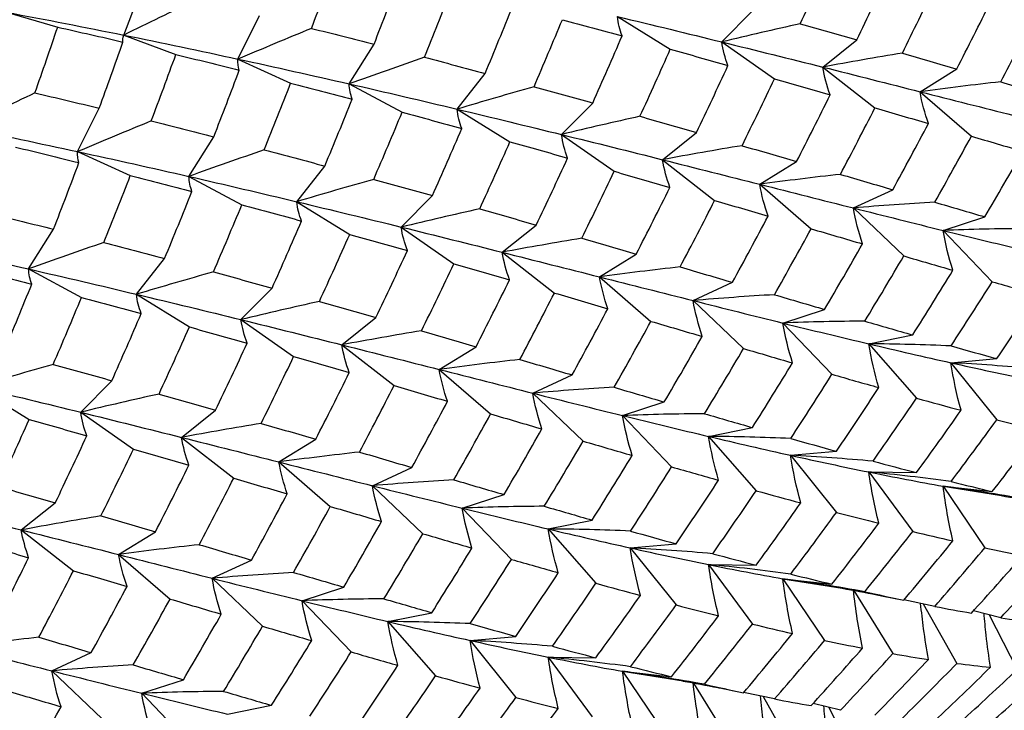
# Paper-space layout '_Isometric' of a CAD drawing. Units: inches. Extents: x -2 to 4, y -5.3 to 5.7.
# Drawn here: x -0.8 to -0.1, y 1.6 to 2.1 of the extents above; entities that cross this region are included whole.
import ezdxf

# ---------------------------------------------------------------- set-up
doc = ezdxf.new("R2010")
doc.units = ezdxf.units.IN
doc.header["$MEASUREMENT"] = 0

psp = doc.layouts.new('_Isometric')

# ---------------------------------------------------------------- linework, layer by layer
at = {"color": 7, "linetype": 'Continuous', "lineweight": 25}
for p, q in [((-0.70424, 2.08668), (-0.69166, 2.11933)), ((-0.78576, 2.1025), (-0.75007, 2.09217)), ((-0.62486, 2.07), (-0.6099, 2.10017)), ((-0.28872, 2.08187), (-0.2671, 2.10376)), ((-0.36126, 2.09953), (-0.3245, 2.07683)), ((-0.70424, 2.08668), (-0.66801, 2.07314)), ((-0.54759, 2.0528), (-0.53032, 2.08033)), ((-0.28872, 2.08187), (-0.25214, 2.05631)), ((-0.21855, 2.06441), (-0.19491, 2.0833)), ((-0.62486, 2.07), (-0.58827, 2.05332)), ((-0.47264, 2.03524), (-0.45315, 2.06001)), ((-0.21855, 2.06441), (-0.18233, 2.03612)), ((-0.15101, 2.0473), (-0.12546, 2.0631)), ((-0.54759, 2.0528), (-0.51083, 2.03306)), ((-0.15101, 2.0473), (-0.11532, 2.01642)), ((-0.40006, 2.0176), (-0.37844, 2.03948)), ((-0.73622, 2.00572), (-0.72126, 2.03588)), ((-0.47264, 2.03524), (-0.43588, 2.01253)), ((-0.32991, 2.00013), (-0.30627, 2.01902)), ((-0.65893, 1.98852), (-0.64166, 2.01605)), ((-0.40006, 2.0176), (-0.36348, 1.99204)), ((-0.73622, 2.00572), (-0.69964, 1.98904)), ((-0.32991, 2.00013), (-0.29369, 1.97184)), ((-0.26236, 1.98302), (-0.23681, 1.99882)), ((-0.58401, 1.97094), (-0.56452, 1.99571)), ((-0.65893, 1.98852), (-0.62217, 1.96878)), ((-0.26236, 1.98302), (-0.22667, 1.95214)), ((-0.19731, 1.96659), (-0.16997, 1.97923)), ((-0.58401, 1.97094), (-0.54725, 1.94824)), ((-0.5114, 1.95332), (-0.48978, 1.9752)), ((-0.19731, 1.96659), (-0.16232, 1.93327)), ((-0.13498, 1.95099), (-0.106, 1.9604)), ((-0.77028, 1.92424), (-0.75301, 1.95177)), ((-0.5114, 1.95332), (-0.47482, 1.92776)), ((-0.44129, 1.93583), (-0.41764, 1.95472)), ((-0.13498, 1.95099), (-0.10088, 1.91538)), ((-0.44129, 1.93583), (-0.40506, 1.90754)), ((-0.69537, 1.90666), (-0.67588, 1.93143)), ((-0.3737, 1.91874), (-0.34815, 1.93454)), ((-0.77028, 1.92424), (-0.73352, 1.9045)), ((-0.3737, 1.91874), (-0.33801, 1.88786)), ((-0.62275, 1.88904), (-0.60113, 1.91093)), ((-0.30867, 1.9023), (-0.28133, 1.91495)), ((-0.69537, 1.90666), (-0.65861, 1.88395)), ((-0.30867, 1.9023), (-0.27368, 1.86898)), ((-0.24633, 1.8867), (-0.21735, 1.89612)), ((-0.62275, 1.88904), (-0.58616, 1.86348)), ((-0.55266, 1.87154), (-0.52902, 1.89043)), ((-0.24633, 1.8867), (-0.21223, 1.8511)), ((-0.18658, 1.87226), (-0.15608, 1.87841)), ((-0.55266, 1.87154), (-0.51644, 1.84325)), ((-0.48504, 1.85446), (-0.45949, 1.87027)), ((-0.18658, 1.87226), (-0.15352, 1.83455)), ((-0.12961, 1.85909), (-0.09775, 1.86194)), ((-0.48504, 1.85446), (-0.44935, 1.82358)), ((-0.12961, 1.85909), (-0.09775, 1.81946)), ((-0.42004, 1.83801), (-0.39271, 1.85065)), ((-0.80672, 1.84238), (-0.76996, 1.81967)), ((-0.7341, 1.82476), (-0.71248, 1.84664)), ((-0.42004, 1.83801), (-0.38506, 1.80469)), ((-0.35768, 1.82243), (-0.32869, 1.83185)), ((-0.7341, 1.82476), (-0.69751, 1.7992)), ((-0.66402, 1.80725), (-0.64038, 1.82614)), ((-0.35768, 1.82243), (-0.32357, 1.78683)), ((-0.29794, 1.80797), (-0.26745, 1.81412)), ((-0.66402, 1.80725), (-0.6278, 1.77896)), ((-0.59639, 1.79019), (-0.57083, 1.80599)), ((-0.29794, 1.80797), (-0.26488, 1.77027)), ((-0.24096, 1.79481), (-0.2091, 1.79766)), ((-0.24096, 1.79481), (-0.2091, 1.75518)), ((-0.59639, 1.79019), (-0.56069, 1.75931)), ((-0.53142, 1.77371), (-0.50408, 1.78636)), ((-0.18658, 1.78325), (-0.15352, 1.78279)), ((-0.18658, 1.78325), (-0.15608, 1.7419)), ((-0.53142, 1.77371), (-0.49643, 1.74039)), ((-0.13498, 1.77341), (-0.10088, 1.76963)), ((-0.13498, 1.77341), (-0.106, 1.73052)), ((-0.13498, 1.77341), (-0.0945, 1.76695)), ((-0.46902, 1.75815), (-0.44003, 1.76757)), ((-0.77537, 1.74297), (-0.75173, 1.76186)), ((-0.46902, 1.75815), (-0.43491, 1.72255)), ((-0.40932, 1.74368), (-0.37882, 1.74983)), ((-0.77537, 1.74297), (-0.73915, 1.71468)), ((-0.70774, 1.72591), (-0.68218, 1.74171)), ((-0.40932, 1.74368), (-0.37625, 1.70597)), ((-0.3523, 1.73054), (-0.32044, 1.73338)), ((-0.70774, 1.72591), (-0.67204, 1.69502)), ((-0.3523, 1.73054), (-0.32044, 1.69091)), ((-0.64278, 1.70943), (-0.61544, 1.72207)), ((-0.29794, 1.71897), (-0.26488, 1.7185)), ((-0.29794, 1.71897), (-0.26745, 1.67761)), ((-0.64278, 1.70943), (-0.60779, 1.6761)), ((-0.58036, 1.69387), (-0.55137, 1.70329)), ((-0.24633, 1.70913), (-0.21223, 1.70535)), ((-0.24633, 1.70913), (-0.21735, 1.66624)), ((-0.24633, 1.70913), (-0.20506, 1.70254)), ((-0.19709, 1.70096), (-0.16997, 1.6571)), ((-0.17655, 1.69711), (-0.16232, 1.69424)), ((-0.58036, 1.69387), (-0.54625, 1.65827)), ((-0.14079, 1.68991), (-0.16225, 1.69449)), ((-0.14876, 1.69161), (-0.12546, 1.65029)), ((-0.52069, 1.67938), (-0.4902, 1.68553)), ((-0.095, 1.68202), (-0.11392, 1.68684)), ((-0.10298, 1.68406), (-0.08356, 1.64611)), ((-0.52069, 1.67938), (-0.48763, 1.64167)), ((-0.46364, 1.66626), (-0.43178, 1.66911)), ((-0.46364, 1.66626), (-0.43178, 1.62663)), ((-0.75413, 1.64515), (-0.72679, 1.65779)), ((-0.40932, 1.65467), (-0.37625, 1.65421)), ((-0.40932, 1.65467), (-0.37882, 1.61331)), ((-0.75413, 1.64515), (-0.71914, 1.61182)), ((-0.35768, 1.64485), (-0.32357, 1.64107)), ((-0.35768, 1.64485), (-0.32869, 1.60197)), ((-0.35768, 1.64485), (-0.31557, 1.63812)), ((-0.69171, 1.62959), (-0.66272, 1.63901)), ((-0.30847, 1.6367), (-0.28133, 1.59282)), ((-0.69171, 1.62959), (-0.6576, 1.59399)), ((-0.29011, 1.63327), (-0.27368, 1.62995)), ((-0.25217, 1.62562), (-0.2736, 1.63019)), ((-0.63205, 1.61509), (-0.60156, 1.62124)), ((-0.2601, 1.62731), (-0.23681, 1.58601)), ((-0.20634, 1.61775), (-0.22526, 1.62256)), ((-0.21434, 1.61978), (-0.19491, 1.58183))]:
    psp.add_line(p, q, dxfattribs=at)
for points in [[(-0.23424, 2.09452), (-0.22707, 2.11005), (-0.22003, 2.12559), (-0.21314, 2.14112)], [(-0.57376, 2.0913), (-0.56795, 2.1067), (-0.56225, 2.12208), (-0.55667, 2.13742)], [(-0.19491, 2.0833), (-0.18748, 2.09881), (-0.18021, 2.11432), (-0.17308, 2.12982)], [(-0.53032, 2.08033), (-0.52427, 2.0958), (-0.51835, 2.11124), (-0.51255, 2.12663)], [(-0.16327, 2.07415), (-0.15565, 2.0896), (-0.14816, 2.10508), (-0.14079, 2.12059)], [(-0.49522, 2.07123), (-0.48898, 2.08672), (-0.48287, 2.10219), (-0.4769, 2.11762)], [(-0.65452, 2.11081), (-0.67095, 2.10289), (-0.68753, 2.09484), (-0.70424, 2.08668)], [(-0.12546, 2.0631), (-0.11755, 2.07852), (-0.10976, 2.09397), (-0.10211, 2.10945)], [(-0.78576, 2.1025), (-0.75828, 2.09738), (-0.73107, 2.0921), (-0.70424, 2.08668)], [(-0.45315, 2.06001), (-0.44669, 2.0755), (-0.44034, 2.09101), (-0.4341, 2.10651)], [(-0.095, 2.05419), (-0.08685, 2.06956), (-0.07884, 2.08497), (-0.07098, 2.10041)], [(-0.41919, 2.05075), (-0.4125, 2.06628), (-0.40593, 2.08181), (-0.39949, 2.09733)], [(-0.39949, 2.09733), (-0.38552, 2.09359), (-0.37168, 2.08985), (-0.35797, 2.08609)], [(-0.35797, 2.08609), (-0.35963, 2.09037), (-0.36074, 2.09485), (-0.36126, 2.09953)], [(-0.36126, 2.09953), (-0.33669, 2.09365), (-0.31254, 2.08774), (-0.28872, 2.08187)], [(-0.23424, 2.09452), (-0.2523, 2.09051), (-0.27047, 2.0863), (-0.28872, 2.08187)], [(-0.23424, 2.09452), (-0.22099, 2.09077), (-0.20787, 2.08703), (-0.19491, 2.0833)], [(-0.76589, 2.04652), (-0.76052, 2.06177), (-0.75525, 2.07699), (-0.75007, 2.09217)], [(-0.75007, 2.09217), (-0.73486, 2.08877), (-0.71974, 2.08532), (-0.70473, 2.08182)], [(-0.70473, 2.08182), (-0.7051, 2.08317), (-0.70495, 2.08478), (-0.70424, 2.08668)], [(-0.70424, 2.08668), (-0.67738, 2.08125), (-0.65096, 2.07567), (-0.62486, 2.07)], [(-0.57376, 2.0913), (-0.59066, 2.08434), (-0.6077, 2.07724), (-0.62486, 2.07)], [(-0.57376, 2.0913), (-0.55917, 2.08767), (-0.54468, 2.08401), (-0.53032, 2.08033)], [(-0.72126, 2.03588), (-0.71564, 2.05123), (-0.71013, 2.06655), (-0.70473, 2.08182)], [(-0.37844, 2.03948), (-0.37149, 2.05502), (-0.36466, 2.07056), (-0.35797, 2.08609)], [(-0.28445, 2.06553), (-0.28646, 2.0708), (-0.28789, 2.07624), (-0.28872, 2.08187)], [(-0.28872, 2.08187), (-0.26492, 2.07601), (-0.2415, 2.07019), (-0.21855, 2.06441)], [(-0.6851, 2.02702), (-0.67929, 2.04243), (-0.67359, 2.05781), (-0.66801, 2.07314)], [(-0.66801, 2.07314), (-0.65318, 2.06958), (-0.63848, 2.06598), (-0.62391, 2.06234)], [(-0.34558, 2.03024), (-0.33841, 2.04577), (-0.33138, 2.06131), (-0.3245, 2.07683)], [(-0.3245, 2.07683), (-0.31101, 2.07306), (-0.29768, 2.06929), (-0.28445, 2.06553)], [(-0.16327, 2.07415), (-0.1816, 2.07114), (-0.20004, 2.0679), (-0.21855, 2.06441)], [(-0.16327, 2.07415), (-0.15054, 2.07044), (-0.13794, 2.06675), (-0.12546, 2.0631)], [(-0.62391, 2.06234), (-0.62477, 2.06465), (-0.62511, 2.06719), (-0.62486, 2.07)], [(-0.62486, 2.07), (-0.59877, 2.06434), (-0.57299, 2.0586), (-0.54759, 2.0528)], [(-0.49522, 2.07123), (-0.51256, 2.06525), (-0.53002, 2.0591), (-0.54759, 2.0528)], [(-0.49522, 2.07123), (-0.48105, 2.06751), (-0.46702, 2.06377), (-0.45315, 2.06001)], [(-0.64166, 2.01605), (-0.63562, 2.03152), (-0.6297, 2.04696), (-0.62391, 2.06234)], [(-0.30627, 2.01902), (-0.29886, 2.03451), (-0.2916, 2.05), (-0.28445, 2.06553)], [(-0.21346, 2.04518), (-0.21573, 2.05143), (-0.21744, 2.05785), (-0.21855, 2.06441)], [(-0.21855, 2.06441), (-0.19558, 2.05864), (-0.17312, 2.0529), (-0.15101, 2.0473)], [(-0.60657, 2.00694), (-0.60034, 2.02243), (-0.59426, 2.03788), (-0.58827, 2.05332)], [(-0.58827, 2.05332), (-0.5739, 2.04964), (-0.55961, 2.04594), (-0.54545, 2.04223)], [(-0.54545, 2.04223), (-0.54672, 2.04552), (-0.54745, 2.04904), (-0.54759, 2.0528)], [(-0.54759, 2.0528), (-0.52218, 2.04699), (-0.49717, 2.04113), (-0.47264, 2.03524)], [(-0.27465, 2.00985), (-0.26702, 2.02531), (-0.25952, 2.0408), (-0.25214, 2.05631)], [(-0.25214, 2.05631), (-0.23911, 2.05258), (-0.22622, 2.04887), (-0.21346, 2.04518)], [(-0.095, 2.05419), (-0.11358, 2.05215), (-0.13226, 2.04985), (-0.15101, 2.0473)], [(-0.095, 2.05419), (-0.08273, 2.05059), (-0.0706, 2.04703), (-0.05862, 2.04351)], [(-0.76589, 2.04652), (-0.78231, 2.0386), (-0.79889, 2.03056), (-0.81559, 2.0224)], [(-0.76589, 2.04652), (-0.75091, 2.04301), (-0.73604, 2.03946), (-0.72126, 2.03588)], [(-0.41919, 2.05075), (-0.4369, 2.04577), (-0.45472, 2.0406), (-0.47264, 2.03524)], [(-0.41919, 2.05075), (-0.40549, 2.04699), (-0.3919, 2.04324), (-0.37844, 2.03948)], [(-0.14518, 2.02522), (-0.14772, 2.03244), (-0.14967, 2.0398), (-0.15101, 2.0473)], [(-0.15101, 2.0473), (-0.12891, 2.0417), (-0.1072, 2.03622), (-0.08596, 2.03087)], [(-0.56452, 1.99571), (-0.55805, 2.01122), (-0.55169, 2.02673), (-0.54545, 2.04223)], [(-0.23681, 1.99882), (-0.22889, 2.01424), (-0.2211, 2.0297), (-0.21346, 2.04518)], [(-0.53054, 1.98647), (-0.52385, 2.002), (-0.51727, 2.01754), (-0.51083, 2.03306)], [(-0.51083, 2.03306), (-0.49686, 2.02932), (-0.48302, 2.02557), (-0.46932, 2.02181)], [(-0.46932, 2.02181), (-0.47099, 2.02608), (-0.4721, 2.03056), (-0.47264, 2.03524)], [(-0.47264, 2.03524), (-0.4481, 2.02934), (-0.42388, 2.02346), (-0.40006, 2.0176)], [(-0.20634, 1.98991), (-0.19819, 2.00529), (-0.19019, 2.0207), (-0.18233, 2.03612)], [(-0.18233, 2.03612), (-0.16979, 2.03246), (-0.15741, 2.02882), (-0.14518, 2.02522)], [(-0.6851, 2.02702), (-0.70201, 2.02006), (-0.71906, 2.01296), (-0.73622, 2.00572)], [(-0.6851, 2.02702), (-0.67051, 2.02339), (-0.65602, 2.01974), (-0.64166, 2.01605)], [(-0.34558, 2.03024), (-0.36364, 2.02624), (-0.38181, 2.02202), (-0.40006, 2.0176)], [(-0.34558, 2.03024), (-0.33233, 2.02649), (-0.31922, 2.02275), (-0.30627, 2.01902)], [(-0.16997, 1.97923), (-0.16155, 1.99454), (-0.1533, 2.00986), (-0.14518, 2.02522)], [(-0.81559, 2.0224), (-0.78875, 2.01697), (-0.76235, 2.01138), (-0.73622, 2.00572)], [(-0.48978, 1.9752), (-0.48283, 1.99074), (-0.47601, 2.00628), (-0.46932, 2.02181)], [(-0.45693, 1.96596), (-0.44977, 1.98149), (-0.44275, 1.99702), (-0.43588, 2.01253)], [(-0.43588, 2.01253), (-0.42241, 2.00876), (-0.40905, 2.005), (-0.39581, 2.00124)], [(-0.39581, 2.00124), (-0.39781, 2.00651), (-0.39923, 2.01196), (-0.40006, 2.0176)], [(-0.40006, 2.0176), (-0.37625, 2.01174), (-0.35284, 2.00591), (-0.32991, 2.00013)], [(-0.14079, 1.97063), (-0.13217, 1.98584), (-0.12368, 2.0011), (-0.11532, 2.01642)], [(-0.11532, 2.01642), (-0.10329, 2.01288), (-0.09139, 2.00939), (-0.07963, 2.00594)], [(-0.77936, 2.00886), (-0.76454, 2.0053), (-0.74985, 2.00169), (-0.73529, 1.99805)], [(-0.73529, 1.99805), (-0.73615, 2.00035), (-0.73647, 2.0029), (-0.73622, 2.00572)], [(-0.73622, 2.00572), (-0.71011, 2.00006), (-0.68432, 1.99432), (-0.65893, 1.98852)], [(-0.60657, 2.00694), (-0.62391, 2.00097), (-0.64137, 1.99482), (-0.65893, 1.98852)], [(-0.60657, 2.00694), (-0.59242, 2.00322), (-0.57842, 1.99947), (-0.56452, 1.99571)], [(-0.27465, 2.00985), (-0.29298, 2.00684), (-0.3114, 2.00361), (-0.32991, 2.00013)], [(-0.27465, 2.00985), (-0.26192, 2.00615), (-0.2493, 2.00247), (-0.23681, 1.99882)], [(-0.106, 1.9604), (-0.09708, 1.97552), (-0.08828, 1.99071), (-0.07963, 2.00594)], [(-0.75301, 1.95177), (-0.74697, 1.96724), (-0.74107, 1.98266), (-0.73529, 1.99805)], [(-0.41764, 1.95472), (-0.41025, 1.9702), (-0.40297, 1.98571), (-0.39581, 2.00124)], [(-0.3248, 1.9809), (-0.32708, 1.98715), (-0.3288, 1.99356), (-0.32991, 2.00013)], [(-0.32991, 2.00013), (-0.30697, 1.99434), (-0.28449, 1.98862), (-0.26236, 1.98302)], [(-0.38601, 1.94556), (-0.37838, 1.96103), (-0.37086, 1.97652), (-0.36348, 1.99204)], [(-0.36348, 1.99204), (-0.35045, 1.98831), (-0.33755, 1.98459), (-0.3248, 1.9809)], [(-0.71795, 1.94265), (-0.71173, 1.95812), (-0.70563, 1.97358), (-0.69964, 1.98904)], [(-0.69964, 1.98904), (-0.68524, 1.98536), (-0.67096, 1.98167), (-0.65679, 1.97795)], [(-0.65679, 1.97795), (-0.65806, 1.98125), (-0.65879, 1.98477), (-0.65893, 1.98852)], [(-0.65893, 1.98852), (-0.63353, 1.98271), (-0.60859, 1.97683), (-0.58401, 1.97094)], [(-0.53054, 1.98647), (-0.54825, 1.98148), (-0.56609, 1.97631), (-0.58401, 1.97094)], [(-0.53054, 1.98647), (-0.51683, 1.98272), (-0.50324, 1.97896), (-0.48978, 1.9752)], [(-0.20634, 1.98991), (-0.22492, 1.98787), (-0.2436, 1.98557), (-0.26236, 1.98302)], [(-0.20634, 1.98991), (-0.19407, 1.98632), (-0.18195, 1.98276), (-0.16997, 1.97923)], [(-0.67588, 1.93143), (-0.6694, 1.94694), (-0.66304, 1.96245), (-0.65679, 1.97795)], [(-0.34815, 1.93454), (-0.34023, 1.94997), (-0.33244, 1.96543), (-0.3248, 1.9809)], [(-0.25655, 1.96092), (-0.25908, 1.96815), (-0.26103, 1.97552), (-0.26236, 1.98302)], [(-0.26236, 1.98302), (-0.24024, 1.97742), (-0.21853, 1.97194), (-0.19731, 1.96659)], [(-0.58069, 1.95752), (-0.58236, 1.96179), (-0.58349, 1.96626), (-0.58401, 1.97094)], [(-0.58401, 1.97094), (-0.55945, 1.96506), (-0.53522, 1.95918), (-0.5114, 1.95332)], [(-0.31768, 1.92563), (-0.30954, 1.94101), (-0.30154, 1.95642), (-0.29369, 1.97184)], [(-0.29369, 1.97184), (-0.28116, 1.96817), (-0.26881, 1.96453), (-0.25655, 1.96092)], [(-0.14079, 1.97063), (-0.15954, 1.96957), (-0.17839, 1.96823), (-0.19731, 1.96659)], [(-0.14079, 1.97063), (-0.12906, 1.96717), (-0.11747, 1.96376), (-0.106, 1.9604)], [(-0.64188, 1.92219), (-0.63519, 1.93773), (-0.62861, 1.95326), (-0.62217, 1.96878)], [(-0.62217, 1.96878), (-0.60821, 1.96504), (-0.59437, 1.96128), (-0.58069, 1.95752)], [(-0.45693, 1.96596), (-0.47498, 1.96196), (-0.49315, 1.95775), (-0.5114, 1.95332)], [(-0.45693, 1.96596), (-0.44368, 1.96221), (-0.43058, 1.95846), (-0.41764, 1.95472)], [(-0.19097, 1.94166), (-0.19367, 1.94986), (-0.1958, 1.95817), (-0.19731, 1.96659)], [(-0.19731, 1.96659), (-0.17606, 1.96124), (-0.15534, 1.95601), (-0.13498, 1.95099)], [(-0.79644, 1.96274), (-0.78184, 1.95912), (-0.76736, 1.95546), (-0.75301, 1.95177)], [(-0.60113, 1.91093), (-0.59418, 1.92647), (-0.58736, 1.942), (-0.58069, 1.95752)], [(-0.28133, 1.91495), (-0.27293, 1.93024), (-0.26469, 1.94555), (-0.25655, 1.96092)], [(-0.50716, 1.93696), (-0.50915, 1.94224), (-0.51058, 1.94769), (-0.5114, 1.95332)], [(-0.5114, 1.95332), (-0.48758, 1.94746), (-0.46418, 1.94162), (-0.44129, 1.93583)], [(-0.25217, 1.90634), (-0.24354, 1.92154), (-0.23504, 1.93682), (-0.22667, 1.95214)], [(-0.22667, 1.95214), (-0.21463, 1.9486), (-0.20273, 1.94511), (-0.19097, 1.94166)], [(-0.07804, 1.95227), (-0.09694, 1.95214), (-0.11593, 1.95172), (-0.13498, 1.95099)], [(-0.12823, 1.9233), (-0.13108, 1.93244), (-0.13335, 1.94167), (-0.13498, 1.95099)], [(-0.13498, 1.95099), (-0.11464, 1.94597), (-0.0947, 1.94115), (-0.07523, 1.93654)], [(-0.71795, 1.94265), (-0.73527, 1.93668), (-0.75272, 1.93054), (-0.77028, 1.92424)], [(-0.71795, 1.94265), (-0.70382, 1.93892), (-0.6898, 1.93518), (-0.67588, 1.93143)], [(-0.56828, 1.90168), (-0.56113, 1.9172), (-0.55414, 1.93271), (-0.54725, 1.94824)], [(-0.54725, 1.94824), (-0.53377, 1.94447), (-0.5204, 1.94071), (-0.50716, 1.93696)], [(-0.38601, 1.94556), (-0.40434, 1.94255), (-0.42278, 1.93931), (-0.44129, 1.93583)], [(-0.38601, 1.94556), (-0.37327, 1.94186), (-0.36064, 1.93819), (-0.34815, 1.93454)], [(-0.84757, 1.94144), (-0.82144, 1.93578), (-0.79565, 1.93004), (-0.77028, 1.92424)], [(-0.52902, 1.89043), (-0.52161, 1.90591), (-0.51432, 1.92143), (-0.50716, 1.93696)], [(-0.43615, 1.91662), (-0.43844, 1.92287), (-0.44016, 1.92927), (-0.44129, 1.93583)], [(-0.44129, 1.93583), (-0.41839, 1.93004), (-0.39583, 1.92433), (-0.3737, 1.91874)], [(-0.21735, 1.89612), (-0.20842, 1.91125), (-0.19962, 1.92643), (-0.19097, 1.94166)], [(-0.18938, 1.88799), (-0.18022, 1.90303), (-0.17119, 1.91813), (-0.16232, 1.93327)], [(-0.16232, 1.93327), (-0.1508, 1.9299), (-0.13944, 1.92657), (-0.12823, 1.9233)], [(-0.81098, 1.92476), (-0.79659, 1.92108), (-0.7823, 1.91739), (-0.76813, 1.91368)], [(-0.76813, 1.91368), (-0.7694, 1.91697), (-0.77013, 1.92049), (-0.77028, 1.92424)], [(-0.77028, 1.92424), (-0.7449, 1.91843), (-0.71998, 1.91254), (-0.69537, 1.90666)], [(-0.64188, 1.92219), (-0.6596, 1.9172), (-0.67744, 1.91202), (-0.69537, 1.90666)], [(-0.64188, 1.92219), (-0.62817, 1.91844), (-0.61458, 1.91468), (-0.60113, 1.91093)], [(-0.49736, 1.88128), (-0.48972, 1.89675), (-0.4822, 1.91225), (-0.47482, 1.92776)], [(-0.47482, 1.92776), (-0.46179, 1.92403), (-0.4489, 1.92031), (-0.43615, 1.91662)], [(-0.31768, 1.92563), (-0.33627, 1.92359), (-0.35495, 1.9213), (-0.3737, 1.91874)], [(-0.31768, 1.92563), (-0.30542, 1.92204), (-0.29329, 1.91847), (-0.28133, 1.91495)], [(-0.15608, 1.87841), (-0.14664, 1.89332), (-0.13736, 1.90829), (-0.12823, 1.9233)], [(-0.45949, 1.87027), (-0.45157, 1.8857), (-0.44379, 1.90115), (-0.43615, 1.91662)], [(-0.36791, 1.89664), (-0.37043, 1.90387), (-0.37237, 1.91124), (-0.3737, 1.91874)], [(-0.3737, 1.91874), (-0.35157, 1.91315), (-0.32987, 1.90766), (-0.30867, 1.9023)], [(-0.12944, 1.87081), (-0.11979, 1.88559), (-0.11027, 1.90045), (-0.10088, 1.91538)], [(-0.10088, 1.91538), (-0.08988, 1.91223), (-0.07901, 1.90914), (-0.06828, 1.90612)], [(-0.78723, 1.86715), (-0.78074, 1.88267), (-0.77438, 1.89818), (-0.76813, 1.91368)], [(-0.75322, 1.85792), (-0.74652, 1.87346), (-0.73996, 1.88899), (-0.73352, 1.9045)], [(-0.73352, 1.9045), (-0.71956, 1.90075), (-0.70574, 1.89699), (-0.69207, 1.89322)], [(-0.69207, 1.89322), (-0.69374, 1.89749), (-0.69486, 1.90197), (-0.69537, 1.90666)], [(-0.69537, 1.90666), (-0.67079, 1.90078), (-0.64655, 1.8949), (-0.62275, 1.88904)], [(-0.56828, 1.90168), (-0.58634, 1.89768), (-0.6045, 1.89347), (-0.62275, 1.88904)], [(-0.56828, 1.90168), (-0.55505, 1.89792), (-0.54198, 1.89416), (-0.52902, 1.89043)], [(-0.42903, 1.86135), (-0.42089, 1.87673), (-0.4129, 1.89213), (-0.40506, 1.90754)], [(-0.40506, 1.90754), (-0.39256, 1.90387), (-0.38018, 1.90024), (-0.36791, 1.89664)], [(-0.25217, 1.90634), (-0.27092, 1.90527), (-0.28976, 1.90393), (-0.30867, 1.9023)], [(-0.30232, 1.87738), (-0.30502, 1.88558), (-0.30715, 1.89389), (-0.30867, 1.9023)], [(-0.30867, 1.9023), (-0.28745, 1.89694), (-0.26671, 1.89172), (-0.24633, 1.8867)], [(-0.25217, 1.90634), (-0.24044, 1.90288), (-0.22882, 1.89947), (-0.21735, 1.89612)], [(-0.09775, 1.86194), (-0.08779, 1.87658), (-0.07797, 1.89131), (-0.06828, 1.90612)], [(-0.39271, 1.85065), (-0.38432, 1.86592), (-0.37605, 1.88126), (-0.36791, 1.89664)], [(-0.71248, 1.84664), (-0.70553, 1.86219), (-0.69873, 1.87771), (-0.69207, 1.89322)], [(-0.6185, 1.87269), (-0.62049, 1.87796), (-0.62192, 1.88341), (-0.62275, 1.88904)], [(-0.62275, 1.88904), (-0.59893, 1.88318), (-0.5756, 1.87732), (-0.55266, 1.87154)], [(-0.18938, 1.88799), (-0.20829, 1.88787), (-0.22728, 1.88744), (-0.24633, 1.8867)], [(-0.18938, 1.88799), (-0.17814, 1.88474), (-0.16703, 1.88154), (-0.15608, 1.87841)], [(-0.67966, 1.83738), (-0.67252, 1.85289), (-0.66551, 1.86841), (-0.65861, 1.88395)], [(-0.65861, 1.88395), (-0.64512, 1.88019), (-0.63175, 1.87644), (-0.6185, 1.87269)], [(-0.49736, 1.88128), (-0.5157, 1.87826), (-0.53414, 1.87502), (-0.55266, 1.87154)], [(-0.49736, 1.88128), (-0.48461, 1.87758), (-0.47198, 1.87391), (-0.45949, 1.87027)], [(-0.36353, 1.84205), (-0.35489, 1.85726), (-0.34638, 1.87254), (-0.33801, 1.88786)], [(-0.33801, 1.88786), (-0.32597, 1.88433), (-0.31407, 1.88083), (-0.30232, 1.87738)], [(-0.2396, 1.85901), (-0.24244, 1.86815), (-0.2447, 1.87739), (-0.24633, 1.8867)], [(-0.24633, 1.8867), (-0.22597, 1.88169), (-0.20603, 1.87687), (-0.18658, 1.87226)], [(-0.32869, 1.83185), (-0.31976, 1.84698), (-0.31096, 1.86216), (-0.30232, 1.87738)], [(-0.64038, 1.82614), (-0.63296, 1.84163), (-0.62567, 1.85716), (-0.6185, 1.87269)], [(-0.54751, 1.85233), (-0.54981, 1.85857), (-0.55155, 1.86497), (-0.55266, 1.87154)], [(-0.55266, 1.87154), (-0.52974, 1.86575), (-0.50717, 1.86006), (-0.48504, 1.85446)], [(-0.30072, 1.82372), (-0.29156, 1.83876), (-0.28254, 1.85385), (-0.27368, 1.86898)], [(-0.27368, 1.86898), (-0.26217, 1.8656), (-0.25083, 1.86227), (-0.2396, 1.85901)], [(-0.17962, 1.84184), (-0.18254, 1.85191), (-0.18487, 1.86206), (-0.18658, 1.87226)], [(-0.12944, 1.87081), (-0.1484, 1.87162), (-0.16746, 1.87211), (-0.18658, 1.87226)], [(-0.18658, 1.87226), (-0.16711, 1.86764), (-0.14818, 1.86323), (-0.12961, 1.85909)], [(-0.12944, 1.87081), (-0.11874, 1.86778), (-0.10819, 1.86482), (-0.09775, 1.86194)], [(-0.60871, 1.817), (-0.60106, 1.83248), (-0.59354, 1.84798), (-0.58616, 1.86348)], [(-0.58616, 1.86348), (-0.57314, 1.85975), (-0.56025, 1.85603), (-0.54751, 1.85233)], [(-0.42903, 1.86135), (-0.44761, 1.85932), (-0.46629, 1.85702), (-0.48504, 1.85446)], [(-0.42903, 1.86135), (-0.41677, 1.85775), (-0.40466, 1.85418), (-0.39271, 1.85065)], [(-0.75322, 1.85792), (-0.77095, 1.85292), (-0.78879, 1.84774), (-0.80672, 1.84238)], [(-0.75322, 1.85792), (-0.73951, 1.85416), (-0.72592, 1.8504), (-0.71248, 1.84664)], [(-0.47926, 1.83236), (-0.48178, 1.83959), (-0.48372, 1.84696), (-0.48504, 1.85446)], [(-0.48504, 1.85446), (-0.46291, 1.84887), (-0.44122, 1.84338), (-0.42004, 1.83801)], [(-0.26745, 1.81412), (-0.25801, 1.82903), (-0.24875, 1.84397), (-0.2396, 1.85901)], [(-0.12254, 1.82606), (-0.1255, 1.83703), (-0.12787, 1.84804), (-0.12961, 1.85909)], [(-0.07235, 1.85503), (-0.09136, 1.85673), (-0.11045, 1.85809), (-0.12961, 1.85909)], [(-0.12961, 1.85909), (-0.11105, 1.85496), (-0.0929, 1.85111), (-0.07523, 1.84753)], [(-0.57083, 1.80599), (-0.56291, 1.82142), (-0.55514, 1.83687), (-0.54751, 1.85233)], [(-0.24082, 1.80652), (-0.23116, 1.8213), (-0.22162, 1.83616), (-0.21223, 1.8511)], [(-0.21223, 1.8511), (-0.20122, 1.84795), (-0.19035, 1.84486), (-0.17962, 1.84184)], [(-0.80672, 1.84238), (-0.78212, 1.8365), (-0.75788, 1.83063), (-0.7341, 1.82476)], [(-0.54039, 1.79707), (-0.53226, 1.81244), (-0.52429, 1.82782), (-0.51644, 1.84325)], [(-0.51644, 1.84325), (-0.50392, 1.83958), (-0.49153, 1.83595), (-0.47926, 1.83236)], [(-0.36353, 1.84205), (-0.38228, 1.84098), (-0.40113, 1.83963), (-0.42004, 1.83801)], [(-0.36353, 1.84205), (-0.35179, 1.8386), (-0.34017, 1.83519), (-0.32869, 1.83185)], [(-0.2091, 1.79766), (-0.19913, 1.81231), (-0.18931, 1.82704), (-0.17962, 1.84184)], [(-0.67966, 1.83738), (-0.6977, 1.83339), (-0.71586, 1.82918), (-0.7341, 1.82476)], [(-0.67966, 1.83738), (-0.66645, 1.83362), (-0.65336, 1.82987), (-0.64038, 1.82614)], [(-0.41367, 1.8131), (-0.41638, 1.8213), (-0.41851, 1.8296), (-0.42004, 1.83801)], [(-0.42004, 1.83801), (-0.39887, 1.83264), (-0.37805, 1.82744), (-0.35768, 1.82243)], [(-0.18369, 1.79076), (-0.17349, 1.80528), (-0.16342, 1.81988), (-0.15352, 1.83455)], [(-0.15352, 1.83455), (-0.14303, 1.83165), (-0.13271, 1.82881), (-0.12254, 1.82606)], [(-0.50408, 1.78636), (-0.49568, 1.80164), (-0.48741, 1.81698), (-0.47926, 1.83236)], [(-0.79103, 1.77309), (-0.78389, 1.78859), (-0.77687, 1.80413), (-0.76996, 1.81967)], [(-0.76996, 1.81967), (-0.75646, 1.81591), (-0.74308, 1.81216), (-0.72984, 1.80841)], [(-0.72984, 1.80841), (-0.73183, 1.81368), (-0.73326, 1.81913), (-0.7341, 1.82476)], [(-0.7341, 1.82476), (-0.7103, 1.81889), (-0.68699, 1.81303), (-0.66402, 1.80725)], [(-0.47488, 1.77777), (-0.46624, 1.79299), (-0.45772, 1.80827), (-0.44935, 1.82358)], [(-0.44935, 1.82358), (-0.43731, 1.82005), (-0.42541, 1.81655), (-0.41367, 1.8131)], [(-0.30072, 1.82372), (-0.31963, 1.82359), (-0.33862, 1.82317), (-0.35768, 1.82243)], [(-0.35096, 1.79472), (-0.35379, 1.80387), (-0.35605, 1.81311), (-0.35768, 1.82243)], [(-0.35768, 1.82243), (-0.3373, 1.81742), (-0.31737, 1.81259), (-0.29794, 1.80797)], [(-0.30072, 1.82372), (-0.28948, 1.82046), (-0.27838, 1.81726), (-0.26745, 1.81412)], [(-0.15352, 1.78279), (-0.14303, 1.79714), (-0.13271, 1.81156), (-0.12254, 1.82606)], [(-0.60871, 1.817), (-0.62705, 1.81398), (-0.6455, 1.81073), (-0.66402, 1.80725)], [(-0.60871, 1.817), (-0.59595, 1.81331), (-0.58332, 1.80964), (-0.57083, 1.80599)], [(-0.44003, 1.76757), (-0.4311, 1.7827), (-0.42231, 1.79788), (-0.41367, 1.8131)], [(-0.12944, 1.77663), (-0.11874, 1.7908), (-0.10819, 1.80508), (-0.09775, 1.81946)], [(-0.09775, 1.81946), (-0.08779, 1.81686), (-0.07797, 1.81435), (-0.06828, 1.81193)], [(-0.75173, 1.76186), (-0.7443, 1.77736), (-0.73701, 1.79288), (-0.72984, 1.80841)], [(-0.65889, 1.78803), (-0.66119, 1.79428), (-0.66291, 1.80068), (-0.66402, 1.80725)], [(-0.66402, 1.80725), (-0.64107, 1.80148), (-0.6185, 1.79578), (-0.59639, 1.79019)], [(-0.29097, 1.77756), (-0.29388, 1.78763), (-0.29622, 1.79777), (-0.29794, 1.80797)], [(-0.24082, 1.80652), (-0.25978, 1.80732), (-0.27883, 1.80782), (-0.29794, 1.80797)], [(-0.29794, 1.80797), (-0.2785, 1.80335), (-0.25954, 1.79894), (-0.24096, 1.79481)], [(-0.24082, 1.80652), (-0.23012, 1.80349), (-0.21954, 1.80053), (-0.2091, 1.79766)], [(-0.10088, 1.76963), (-0.08988, 1.78363), (-0.07901, 1.79773), (-0.06828, 1.81193)], [(-0.72005, 1.75273), (-0.7124, 1.7682), (-0.70488, 1.7837), (-0.69751, 1.7992)], [(-0.69751, 1.7992), (-0.68449, 1.79547), (-0.67162, 1.79174), (-0.65889, 1.78803)], [(-0.41207, 1.75944), (-0.40291, 1.77448), (-0.3939, 1.78957), (-0.38506, 1.80469)], [(-0.38506, 1.80469), (-0.37357, 1.80131), (-0.3622, 1.79798), (-0.35096, 1.79472)], [(-0.54039, 1.79707), (-0.55896, 1.79503), (-0.57764, 1.79274), (-0.59639, 1.79019)], [(-0.54039, 1.79707), (-0.52814, 1.79346), (-0.51605, 1.78989), (-0.50408, 1.78636)], [(-0.37882, 1.74983), (-0.36941, 1.76471), (-0.36012, 1.77968), (-0.35096, 1.79472)], [(-0.23391, 1.76177), (-0.23686, 1.77274), (-0.23922, 1.78376), (-0.24096, 1.79481)], [(-0.18369, 1.79076), (-0.2027, 1.79245), (-0.2218, 1.79381), (-0.24096, 1.79481)], [(-0.24096, 1.79481), (-0.22238, 1.79069), (-0.20424, 1.78683), (-0.18658, 1.78325)], [(-0.68218, 1.74171), (-0.67427, 1.75714), (-0.66651, 1.77258), (-0.65889, 1.78803)], [(-0.5906, 1.76808), (-0.59312, 1.77531), (-0.59506, 1.78269), (-0.59639, 1.79019)], [(-0.59639, 1.79019), (-0.57425, 1.78459), (-0.55263, 1.77907), (-0.53142, 1.77371)], [(-0.35218, 1.74223), (-0.34251, 1.75702), (-0.33297, 1.77189), (-0.32357, 1.78683)], [(-0.32357, 1.78683), (-0.31256, 1.78367), (-0.30169, 1.78058), (-0.29097, 1.77756)], [(-0.18369, 1.79076), (-0.17349, 1.78802), (-0.16342, 1.78536), (-0.15352, 1.78279)], [(-0.65176, 1.73277), (-0.64365, 1.74813), (-0.63566, 1.76352), (-0.6278, 1.77896)], [(-0.6278, 1.77896), (-0.61527, 1.7753), (-0.60287, 1.77167), (-0.5906, 1.76808)], [(-0.17962, 1.74766), (-0.18254, 1.7595), (-0.18487, 1.77137), (-0.18658, 1.78325)], [(-0.12944, 1.77663), (-0.1484, 1.77921), (-0.16746, 1.78142), (-0.18658, 1.78325)], [(-0.18658, 1.78325), (-0.16891, 1.77967), (-0.15176, 1.77636), (-0.13498, 1.77341)], [(-0.79103, 1.77309), (-0.77782, 1.76933), (-0.76471, 1.76558), (-0.75173, 1.76186)], [(-0.47488, 1.77777), (-0.49364, 1.77669), (-0.5125, 1.77534), (-0.53142, 1.77371)], [(-0.52503, 1.74881), (-0.52775, 1.757), (-0.5299, 1.7653), (-0.53142, 1.77371)], [(-0.53142, 1.77371), (-0.51022, 1.76836), (-0.48939, 1.76316), (-0.46902, 1.75815)], [(-0.47488, 1.77777), (-0.46313, 1.77432), (-0.45151, 1.77092), (-0.44003, 1.76757)], [(-0.32044, 1.73338), (-0.31047, 1.74804), (-0.30064, 1.76277), (-0.29097, 1.77756)], [(-0.12823, 1.73539), (-0.13108, 1.74806), (-0.13335, 1.76074), (-0.13498, 1.77341)], [(-0.07804, 1.76436), (-0.09694, 1.76776), (-0.11593, 1.77078), (-0.13498, 1.77341)], [(-0.12944, 1.77663), (-0.11979, 1.7742), (-0.11027, 1.77186), (-0.10088, 1.76963)], [(-0.61544, 1.72207), (-0.60703, 1.73736), (-0.59875, 1.7527), (-0.5906, 1.76808)], [(-0.29504, 1.72648), (-0.28483, 1.741), (-0.27477, 1.7556), (-0.26488, 1.77027)], [(-0.26488, 1.77027), (-0.2544, 1.76736), (-0.2441, 1.76452), (-0.23391, 1.76177)], [(-0.84546, 1.76047), (-0.82169, 1.7546), (-0.79836, 1.74874), (-0.77537, 1.74297)], [(-0.58623, 1.71349), (-0.57758, 1.72872), (-0.56906, 1.74399), (-0.56069, 1.75931)], [(-0.56069, 1.75931), (-0.54866, 1.75577), (-0.53676, 1.75227), (-0.52503, 1.74881)], [(-0.41207, 1.75944), (-0.43097, 1.75931), (-0.44996, 1.75889), (-0.46902, 1.75815)], [(-0.4623, 1.73044), (-0.46514, 1.73959), (-0.46739, 1.74883), (-0.46902, 1.75815)], [(-0.46902, 1.75815), (-0.44864, 1.75314), (-0.42871, 1.74831), (-0.40932, 1.74368)], [(-0.41207, 1.75944), (-0.40083, 1.75618), (-0.38974, 1.75297), (-0.37882, 1.74983)], [(-0.26488, 1.7185), (-0.2544, 1.73284), (-0.2441, 1.74725), (-0.23391, 1.76177)], [(-0.72005, 1.75273), (-0.7384, 1.74971), (-0.75685, 1.74646), (-0.77537, 1.74297)], [(-0.72005, 1.75273), (-0.70729, 1.74903), (-0.69466, 1.74536), (-0.68218, 1.74171)], [(-0.24082, 1.71233), (-0.23012, 1.72651), (-0.21954, 1.7408), (-0.2091, 1.75518)], [(-0.2091, 1.75518), (-0.19913, 1.75258), (-0.18931, 1.75007), (-0.17962, 1.74766)], [(-0.55137, 1.70329), (-0.54244, 1.71843), (-0.53366, 1.7336), (-0.52503, 1.74881)], [(-0.21223, 1.70535), (-0.20122, 1.71935), (-0.19035, 1.73346), (-0.17962, 1.74766)], [(-0.77026, 1.72374), (-0.77256, 1.72999), (-0.77427, 1.7364), (-0.77537, 1.74297)], [(-0.77537, 1.74297), (-0.75241, 1.7372), (-0.72983, 1.73151), (-0.70774, 1.72591)], [(-0.52343, 1.69515), (-0.51428, 1.71019), (-0.5053, 1.72525), (-0.49643, 1.74039)], [(-0.49643, 1.74039), (-0.48493, 1.73702), (-0.47355, 1.7337), (-0.4623, 1.73044)], [(-0.40232, 1.71328), (-0.40524, 1.72335), (-0.40758, 1.73348), (-0.40932, 1.74368)], [(-0.35218, 1.74223), (-0.37115, 1.74303), (-0.3902, 1.74352), (-0.40932, 1.74368)], [(-0.40932, 1.74368), (-0.38992, 1.73905), (-0.37089, 1.73466), (-0.3523, 1.73054)], [(-0.35218, 1.74223), (-0.34147, 1.7392), (-0.33088, 1.73625), (-0.32044, 1.73338)], [(-0.18938, 1.70009), (-0.17814, 1.71392), (-0.16703, 1.72787), (-0.15608, 1.7419)], [(-0.15608, 1.7419), (-0.14664, 1.73963), (-0.13736, 1.73746), (-0.12823, 1.73539)], [(-0.80887, 1.73492), (-0.79586, 1.73118), (-0.78301, 1.72744), (-0.77026, 1.72374)], [(-0.65176, 1.73277), (-0.67033, 1.73075), (-0.689, 1.72846), (-0.70774, 1.72591)], [(-0.65176, 1.73277), (-0.63953, 1.72917), (-0.62743, 1.72559), (-0.61544, 1.72207)], [(-0.16232, 1.69424), (-0.1508, 1.70786), (-0.13944, 1.72158), (-0.12823, 1.73539)], [(-0.79354, 1.67742), (-0.78564, 1.69284), (-0.7779, 1.70827), (-0.77026, 1.72374)], [(-0.70194, 1.7038), (-0.70446, 1.71104), (-0.7064, 1.71841), (-0.70774, 1.72591)], [(-0.70774, 1.72591), (-0.68562, 1.7203), (-0.66402, 1.71478), (-0.64278, 1.70943)], [(-0.4902, 1.68553), (-0.48077, 1.70042), (-0.47147, 1.7154), (-0.4623, 1.73044)], [(-0.34527, 1.69748), (-0.34821, 1.70845), (-0.35057, 1.71948), (-0.3523, 1.73054)], [(-0.29504, 1.72648), (-0.31404, 1.72818), (-0.33314, 1.72954), (-0.3523, 1.73054)], [(-0.3523, 1.73054), (-0.33372, 1.72641), (-0.31558, 1.72255), (-0.29794, 1.71897)], [(-0.29504, 1.72648), (-0.28483, 1.72374), (-0.27477, 1.72108), (-0.26488, 1.7185)], [(-0.14079, 1.68991), (-0.12906, 1.70333), (-0.11747, 1.71686), (-0.106, 1.73052)], [(-0.11532, 1.68527), (-0.10329, 1.69846), (-0.09139, 1.71178), (-0.07963, 1.72522)], [(-0.106, 1.73052), (-0.09708, 1.72864), (-0.08828, 1.72687), (-0.07963, 1.72522)], [(-0.46353, 1.67794), (-0.45385, 1.69274), (-0.44431, 1.70761), (-0.43491, 1.72255)], [(-0.43491, 1.72255), (-0.4239, 1.7194), (-0.41303, 1.71631), (-0.40232, 1.71328)], [(-0.29097, 1.68338), (-0.29388, 1.69522), (-0.29622, 1.70709), (-0.29794, 1.71897)], [(-0.24082, 1.71233), (-0.25978, 1.71491), (-0.27883, 1.71713), (-0.29794, 1.71897)], [(-0.29794, 1.71897), (-0.28029, 1.71538), (-0.26313, 1.71208), (-0.24633, 1.70913)], [(-0.095, 1.68202), (-0.08273, 1.69502), (-0.0706, 1.70815), (-0.05862, 1.72138)], [(-0.76314, 1.66848), (-0.75502, 1.68383), (-0.74702, 1.69924), (-0.73915, 1.71468)], [(-0.73915, 1.71468), (-0.72661, 1.71102), (-0.71421, 1.7074), (-0.70194, 1.7038)], [(-0.58623, 1.71349), (-0.60499, 1.71241), (-0.62385, 1.71106), (-0.64278, 1.70943)], [(-0.58623, 1.71349), (-0.57447, 1.71004), (-0.56285, 1.70664), (-0.55137, 1.70329)], [(-0.43178, 1.66911), (-0.42181, 1.68376), (-0.41199, 1.69849), (-0.40232, 1.71328)], [(-0.24082, 1.71233), (-0.23116, 1.7099), (-0.22162, 1.70758), (-0.21223, 1.70535)], [(-0.72679, 1.65779), (-0.71837, 1.67308), (-0.71009, 1.68843), (-0.70194, 1.7038)], [(-0.63641, 1.68452), (-0.63913, 1.69271), (-0.64127, 1.70101), (-0.64278, 1.70943)], [(-0.64278, 1.70943), (-0.62155, 1.70408), (-0.60072, 1.69889), (-0.58036, 1.69387)], [(-0.40638, 1.6622), (-0.39618, 1.67672), (-0.38613, 1.69132), (-0.37625, 1.70597)], [(-0.37625, 1.70597), (-0.3658, 1.70306), (-0.35547, 1.70023), (-0.34527, 1.69748)], [(-0.2396, 1.6711), (-0.24244, 1.68377), (-0.2447, 1.69645), (-0.24633, 1.70913)], [(-0.18938, 1.70009), (-0.20829, 1.70348), (-0.22728, 1.70651), (-0.24633, 1.70913)], [(-0.37625, 1.65421), (-0.3658, 1.66853), (-0.35547, 1.68296), (-0.34527, 1.69748)], [(-0.19097, 1.66094), (-0.19367, 1.67441), (-0.1958, 1.68787), (-0.19731, 1.70131)], [(-0.18938, 1.70009), (-0.18022, 1.69803), (-0.17119, 1.69608), (-0.16232, 1.69424)], [(-0.69757, 1.64921), (-0.68891, 1.66444), (-0.6804, 1.67972), (-0.67204, 1.69502)], [(-0.67204, 1.69502), (-0.66001, 1.69148), (-0.64814, 1.68798), (-0.63641, 1.68452)], [(-0.52343, 1.69515), (-0.54233, 1.69503), (-0.56131, 1.69461), (-0.58036, 1.69387)], [(-0.57365, 1.66616), (-0.57648, 1.67531), (-0.57873, 1.68455), (-0.58036, 1.69387)], [(-0.58036, 1.69387), (-0.55999, 1.68886), (-0.54013, 1.684), (-0.52069, 1.67938)], [(-0.52343, 1.69515), (-0.5122, 1.69189), (-0.50114, 1.68867), (-0.4902, 1.68553)], [(-0.35218, 1.64804), (-0.34147, 1.66223), (-0.33088, 1.67652), (-0.32044, 1.69091)], [(-0.32044, 1.69091), (-0.31047, 1.68831), (-0.30064, 1.6858), (-0.29097, 1.68338)], [(-0.14079, 1.68991), (-0.13217, 1.68824), (-0.12368, 1.68669), (-0.11532, 1.68527)], [(-0.66272, 1.63901), (-0.6538, 1.65414), (-0.64503, 1.66931), (-0.63641, 1.68452)], [(-0.32357, 1.64107), (-0.31256, 1.65508), (-0.30169, 1.66919), (-0.29097, 1.68338)], [(-0.6348, 1.63086), (-0.62567, 1.64587), (-0.61667, 1.66095), (-0.60779, 1.6761)], [(-0.60779, 1.6761), (-0.59628, 1.67273), (-0.58489, 1.66942), (-0.57365, 1.66616)], [(-0.51368, 1.64899), (-0.51661, 1.65906), (-0.51897, 1.66919), (-0.52069, 1.67938)], [(-0.46353, 1.67794), (-0.48251, 1.67874), (-0.50157, 1.67923), (-0.52069, 1.67938)], [(-0.52069, 1.67938), (-0.50126, 1.67476), (-0.48222, 1.67038), (-0.46364, 1.66626)], [(-0.46353, 1.67794), (-0.45281, 1.67492), (-0.44222, 1.67198), (-0.43178, 1.66911)], [(-0.30072, 1.63581), (-0.28948, 1.64965), (-0.27838, 1.66359), (-0.26745, 1.67761)], [(-0.26745, 1.67761), (-0.25801, 1.67534), (-0.24875, 1.67316), (-0.2396, 1.6711)], [(-0.095, 1.68202), (-0.08685, 1.68081), (-0.07884, 1.67972), (-0.07098, 1.67876)], [(-0.27368, 1.62995), (-0.26217, 1.64356), (-0.25083, 1.65727), (-0.2396, 1.6711)], [(-0.76314, 1.66848), (-0.7817, 1.66645), (-0.80036, 1.66417), (-0.8191, 1.66162)], [(-0.76314, 1.66848), (-0.7509, 1.66487), (-0.73878, 1.66131), (-0.72679, 1.65779)], [(-0.60156, 1.62124), (-0.59212, 1.63615), (-0.58281, 1.65112), (-0.57365, 1.66616)], [(-0.45661, 1.6332), (-0.45956, 1.64418), (-0.46191, 1.6552), (-0.46364, 1.66626)], [(-0.40638, 1.6622), (-0.42539, 1.6639), (-0.44448, 1.66526), (-0.46364, 1.66626)], [(-0.46364, 1.66626), (-0.44505, 1.66214), (-0.42692, 1.65827), (-0.40932, 1.65467)], [(-0.40638, 1.6622), (-0.39618, 1.65945), (-0.38613, 1.65679), (-0.37625, 1.65421)], [(-0.25217, 1.62562), (-0.24044, 1.63903), (-0.22882, 1.65258), (-0.21735, 1.66624)], [(-0.21735, 1.66624), (-0.20842, 1.66436), (-0.19962, 1.6626), (-0.19097, 1.66094)], [(-0.8191, 1.66162), (-0.79701, 1.65601), (-0.77539, 1.65049), (-0.75413, 1.64515)], [(-0.57487, 1.61367), (-0.56519, 1.62847), (-0.55565, 1.64334), (-0.54625, 1.65827)], [(-0.54625, 1.65827), (-0.53524, 1.65512), (-0.52438, 1.65202), (-0.51368, 1.64899)], [(-0.22667, 1.62099), (-0.21463, 1.63419), (-0.20273, 1.64751), (-0.19097, 1.66094)], [(-0.20634, 1.61775), (-0.19407, 1.63075), (-0.18195, 1.64387), (-0.16997, 1.6571)], [(-0.16997, 1.6571), (-0.16155, 1.65564), (-0.1533, 1.65428), (-0.14518, 1.65305)], [(-0.69757, 1.64921), (-0.71634, 1.64814), (-0.7352, 1.64678), (-0.75413, 1.64515)], [(-0.69757, 1.64921), (-0.68581, 1.64576), (-0.67419, 1.64236), (-0.66272, 1.63901)], [(-0.54313, 1.60483), (-0.53316, 1.61949), (-0.52334, 1.63421), (-0.51368, 1.64899)], [(-0.40232, 1.6191), (-0.40524, 1.63093), (-0.40758, 1.64279), (-0.40932, 1.65467)], [(-0.35218, 1.64804), (-0.37115, 1.65061), (-0.3902, 1.65283), (-0.40932, 1.65467)], [(-0.40932, 1.65467), (-0.39171, 1.65107), (-0.37447, 1.6478), (-0.35768, 1.64485)], [(-0.18233, 1.61448), (-0.16979, 1.62722), (-0.15741, 1.64008), (-0.14518, 1.65305)], [(-0.16327, 1.61236), (-0.15054, 1.62486), (-0.13794, 1.6375), (-0.12546, 1.65029)], [(-0.12546, 1.65029), (-0.11755, 1.64928), (-0.10976, 1.6484), (-0.10211, 1.64766)], [(-0.74778, 1.62022), (-0.7505, 1.62842), (-0.75262, 1.63673), (-0.75413, 1.64515)], [(-0.75413, 1.64515), (-0.73288, 1.6398), (-0.71205, 1.63461), (-0.69171, 1.62959)], [(-0.51774, 1.59791), (-0.50755, 1.61243), (-0.49753, 1.627), (-0.48763, 1.64167)], [(-0.48763, 1.64167), (-0.47716, 1.63877), (-0.46682, 1.63594), (-0.45661, 1.6332)], [(-0.35096, 1.60681), (-0.35379, 1.61949), (-0.35605, 1.63217), (-0.35768, 1.64485)], [(-0.30072, 1.63581), (-0.31963, 1.63921), (-0.33862, 1.64223), (-0.35768, 1.64485)], [(-0.35218, 1.64804), (-0.34251, 1.64562), (-0.33297, 1.6433), (-0.32357, 1.64107)], [(-0.14079, 1.6105), (-0.12777, 1.62274), (-0.11488, 1.63513), (-0.10211, 1.64766)], [(-0.12289, 1.60962), (-0.10965, 1.62164), (-0.09653, 1.63381), (-0.08356, 1.64611)], [(-0.10179, 1.60934), (-0.08829, 1.62108), (-0.07492, 1.63295), (-0.0617, 1.64495)], [(-0.30232, 1.59666), (-0.30502, 1.61013), (-0.30715, 1.62359), (-0.30867, 1.63702)], [(-0.30072, 1.63581), (-0.29156, 1.63375), (-0.28254, 1.6318), (-0.27368, 1.62995)], [(-0.7834, 1.63074), (-0.77138, 1.62719), (-0.75953, 1.62368), (-0.74778, 1.62022)], [(-0.6348, 1.63086), (-0.65369, 1.63074), (-0.67267, 1.63033), (-0.69171, 1.62959)], [(-0.68499, 1.60189), (-0.68782, 1.61104), (-0.69007, 1.62027), (-0.69171, 1.62959)], [(-0.69171, 1.62959), (-0.67135, 1.62457), (-0.65152, 1.61971), (-0.63205, 1.61509)], [(-0.6348, 1.63086), (-0.62359, 1.62759), (-0.61251, 1.62438), (-0.60156, 1.62124)], [(-0.48763, 1.58991), (-0.47716, 1.60424), (-0.46682, 1.61868), (-0.45661, 1.6332)], [(-0.46353, 1.58376), (-0.45281, 1.59795), (-0.44222, 1.61225), (-0.43178, 1.62663)], [(-0.43178, 1.62663), (-0.42181, 1.62403), (-0.41199, 1.62152), (-0.40232, 1.6191)], [(-0.25217, 1.62562), (-0.24354, 1.62395), (-0.23504, 1.62241), (-0.22667, 1.62099)], [(-0.77408, 1.57472), (-0.76517, 1.58985), (-0.75642, 1.605), (-0.74778, 1.62022)], [(-0.43491, 1.5768), (-0.4239, 1.59081), (-0.41303, 1.60491), (-0.40232, 1.6191)]]:
    psp.add_open_spline(points, degree=3, dxfattribs=at)
for points, knots in [([(-0.09459, 1.76684), (-0.08656, 1.76542), (-0.07608, 1.76356), (-0.06561, 1.76143), (-0.06317, 1.76094)], [0, 0, 0, 0, 0.7667709, 1, 1, 1, 1]), ([(-0.20516, 1.70245), (-0.19712, 1.70102), (-0.18759, 1.69932), (-0.17806, 1.69739), (-0.17656, 1.69708)], [0, 0, 0, 0, 0.842481, 1, 1, 1, 1]), ([(-0.14518, 1.65305), (-0.14639, 1.66015), (-0.14859, 1.67316), (-0.14997, 1.68612), (-0.15059, 1.692)], [0, 0, 0, 0, 0.545965, 1, 1, 1, 1]), ([(-0.10211, 1.64766), (-0.1032, 1.65512), (-0.10502, 1.66767), (-0.1061, 1.68016), (-0.10654, 1.68523)], [0, 0, 0, 0, 0.593971, 1, 1, 1, 1]), ([(-0.31569, 1.63804), (-0.30765, 1.63661), (-0.29913, 1.63509), (-0.2906, 1.63336), (-0.29012, 1.63326)], [0, 0, 0, 0, 0.942627, 1, 1, 1, 1]), ([(-0.25655, 1.58876), (-0.25775, 1.59586), (-0.25995, 1.60887), (-0.26132, 1.62182), (-0.26194, 1.6277)], [0, 0, 0, 0, 0.54625, 1, 1, 1, 1]), ([(-0.21346, 1.58339), (-0.21454, 1.59084), (-0.21636, 1.60339), (-0.21744, 1.61588), (-0.21788, 1.62095)], [0, 0, 0, 0, 0.593975, 1, 1, 1, 1])]:
    psp.add_open_spline(points, degree=3, knots=knots, dxfattribs=at)

doc.saveas('drawing.dxf')
